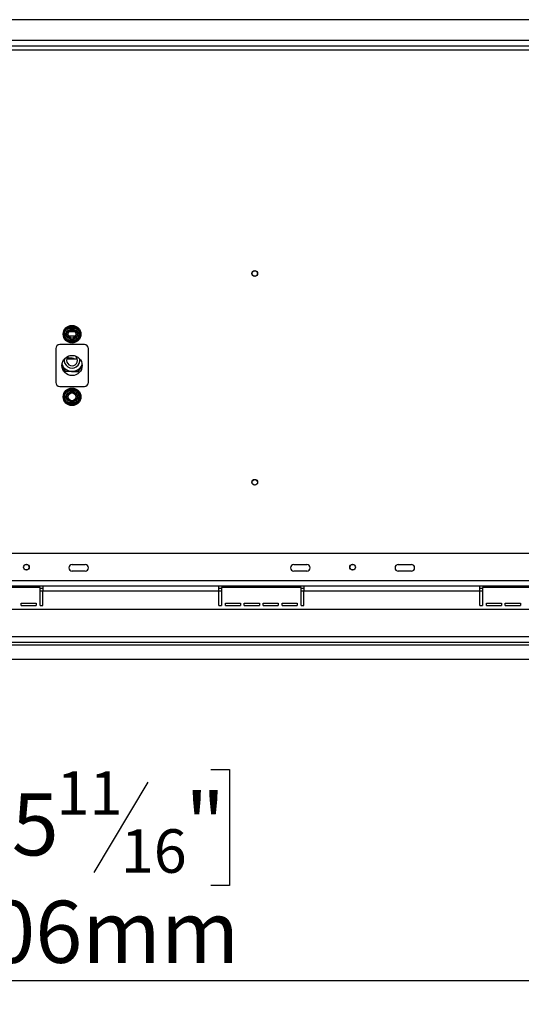
# Model space of a CAD drawing. Units: millimetres. Extents: x 4 to 264, y 2 to 204.
# Drawn here: x 50 to 71, y 11 to 53 of the extents above; entities that cross this region are included whole.
import ezdxf

# ---------------------------------------------------------------- set-up
doc = ezdxf.new("R2010")
doc.units = ezdxf.units.MM
doc.layers.add('FORMAT', color=7, linetype='Continuous')
doc.styles.add('SLDTEXTSTYLE1', font='TXT', dxfattribs={"width": 0.75})
doc.dimstyles.new('SLDDIMSTYLE0', dxfattribs={"dimtxt": 2.645833, "dimasz": 1.3, "dimexe": 0, "dimexo": 0.0625, "dimgap": 0.661458, "dimtad": 1, "dimdec": 0, "dimlfac": 18, "dimrnd": 1e-09, "dimzin": 12, "dimdsep": 46, "dimtxsty": 'SLDTEXTSTYLE1', "dimsah": 1, "dimcen": 0.09, "dimadec": 0, "dimazin": 3, "dimtfac": 1, "dimtdec": 0, "dimtofl": 0, "dimtmove": 0, "dimatfit": 3, "dimfxl": 0, "dimfrac": 2, "dimtolj": 1, "dimtzin": 12, "dimarcsym": 0})

# ---------------------------------------------------------------- blocks, each defined once
blk = doc.blocks.new('_D_2')
at = {"layer": 'FORMAT'}
for p, q in [((77.832, 40.441), (77.832, 10.802)), ((27.498, 24.505), (27.498, 10.802)), ((47.427, 20.805), (46.622, 20.805)), ((46.622, 20.805), (46.622, 15.866)), ((57.903, 20.805), (58.708, 20.805)), ((58.708, 20.805), (58.708, 15.866)), ((55.228, 20.26), (52.919, 16.411)), ((46.622, 15.866), (47.427, 15.866)), ((58.708, 15.866), (57.903, 15.866)), ((77.832, 11.802), (27.498, 11.802))]:
    blk.add_line(p, q, dxfattribs=at)
for points in [[(27.498, 11.802), (28.798, 11.552), (28.798, 12.052)], [(77.832, 11.802), (76.532, 12.052), (76.532, 11.552)]]:
    blk.add_solid(points, dxfattribs=at)
at = {"layer": 'FORMAT', "attachment_point": 1, "style": 'SLDTEXTSTYLE1'}
for s, insert, char_height in [('11', (51.337, 20.723), 1.8521), ('35', (47.427, 19.787), 2.6458), ('"', (56.811, 19.787), 2.646), ('16', (54.074, 18.253), 1.8521), ('906mm', (46.425, 15.212), 2.6458)]:
    blk.add_mtext(s, dxfattribs=dict(at, insert=insert, char_height=char_height))

msp = doc.modelspace()

# ---------------------------------------------------------------- linework, layer by layer
at = {"color": 7, "linetype": 'Continuous', "lineweight": 25}
for p, q in [((107.235, 52.719), (48.429, 52.719)), ((48.373, 51.608), (107.29, 51.608)), ((51.668, 39.375), (51.795, 39.594)), ((51.795, 39.594), (51.827, 39.627)), ((51.843, 39.566), (51.795, 39.594)), ((51.827, 39.627), (51.872, 39.638)), ((51.872, 39.638), (51.872, 39.583)), ((51.872, 39.638), (52.125, 39.638)), ((51.874, 39.441), (52.123, 39.441)), ((52.125, 39.638), (52.17, 39.627)), ((52.125, 39.638), (52.125, 39.583)), ((52.202, 39.594), (52.154, 39.566)), ((52.17, 39.627), (52.202, 39.594)), ((52.202, 39.594), (52.329, 39.375)), ((51.655, 39.33), (51.668, 39.375)), ((51.668, 39.286), (51.655, 39.33)), ((51.716, 39.347), (51.668, 39.375)), ((51.716, 39.313), (51.668, 39.286)), ((51.795, 39.066), (51.668, 39.286)), ((51.843, 39.094), (51.795, 39.066)), ((51.827, 39.033), (51.795, 39.066)), ((51.872, 39.022), (51.827, 39.033)), ((51.872, 39.077), (51.872, 39.022)), ((52.125, 39.022), (51.872, 39.022)), ((52.125, 39.077), (52.125, 39.022)), ((52.17, 39.033), (52.125, 39.022)), ((52.202, 39.066), (52.154, 39.094)), ((52.202, 39.066), (52.17, 39.033)), ((52.329, 39.286), (52.202, 39.066)), ((52.329, 39.375), (52.281, 39.347)), ((52.329, 39.286), (52.281, 39.313)), ((52.329, 39.375), (52.341, 39.33)), ((52.341, 39.33), (52.329, 39.286)), ((51.304, 38.719), (51.304, 37.275)), ((52.526, 38.886), (51.471, 38.886)), ((52.693, 37.275), (52.693, 38.719)), ((51.773, 38.28), (52.224, 38.28)), ((51.998, 38.306), (51.782, 38.306)), ((51.697, 37.757), (51.568, 38.011)), ((51.569, 38.022), (51.7, 37.762)), ((52.248, 37.727), (51.697, 37.757)), ((51.7, 37.762), (52.245, 37.732)), ((52.245, 37.732), (52.429, 38.014)), ((52.429, 38.004), (52.248, 37.727)), ((51.471, 37.108), (52.526, 37.108)), ((51.668, 36.708), (51.795, 36.927)), ((51.795, 36.927), (51.827, 36.961)), ((51.843, 36.899), (51.795, 36.927)), ((51.827, 36.961), (51.872, 36.972)), ((51.872, 36.972), (51.872, 36.916)), ((51.872, 36.972), (52.125, 36.972)), ((52.125, 36.972), (52.17, 36.961)), ((52.125, 36.972), (52.125, 36.916)), ((52.202, 36.927), (52.154, 36.899)), ((52.17, 36.961), (52.202, 36.927)), ((52.202, 36.927), (52.329, 36.708)), ((51.655, 36.663), (51.668, 36.708)), ((51.668, 36.619), (51.655, 36.663)), ((51.716, 36.68), (51.668, 36.708)), ((51.716, 36.647), (51.668, 36.619)), ((51.795, 36.4), (51.668, 36.619)), ((52.329, 36.619), (52.202, 36.4)), ((52.329, 36.708), (52.281, 36.68)), ((52.329, 36.619), (52.281, 36.647)), ((52.329, 36.708), (52.341, 36.663)), ((52.341, 36.663), (52.329, 36.619)), ((51.843, 36.427), (51.795, 36.4)), ((51.827, 36.366), (51.795, 36.4)), ((51.872, 36.355), (51.827, 36.366)), ((51.872, 36.411), (51.872, 36.355)), ((52.125, 36.355), (51.872, 36.355)), ((52.125, 36.411), (52.125, 36.355)), ((52.17, 36.366), (52.125, 36.355)), ((52.202, 36.4), (52.154, 36.427)), ((52.202, 36.4), (52.17, 36.366)), ((107.068, 29.997), (48.596, 29.997)), ((51.998, 29.525), (52.554, 29.525)), ((61.443, 29.525), (61.998, 29.525)), ((65.887, 29.525), (66.443, 29.525)), ((52.554, 29.247), (51.998, 29.247)), ((61.998, 29.247), (61.443, 29.247)), ((66.443, 29.247), (65.887, 29.247)), ((123.793, 28.83), (31.871, 28.83)), ((50.748, 28.608), (47.137, 28.608)), ((50.637, 28.552), (47.248, 28.552)), ((50.637, 27.775), (50.637, 28.552)), ((58.248, 28.608), (50.748, 28.608)), ((50.748, 28.608), (50.748, 28.386)), ((58.248, 28.386), (58.248, 28.608)), ((61.86, 28.608), (58.248, 28.608)), ((61.748, 28.552), (58.36, 28.552)), ((58.36, 28.552), (58.36, 27.775)), ((61.748, 27.775), (61.748, 28.552)), ((61.86, 28.608), (61.86, 28.386)), ((69.36, 28.608), (61.86, 28.608)), ((69.36, 28.386), (69.36, 28.608)), ((72.971, 28.608), (69.36, 28.608)), ((69.471, 28.552), (69.471, 27.775)), ((72.86, 28.552), (69.471, 28.552)), ((50.748, 28.497), (50.637, 28.497)), ((58.248, 28.386), (50.748, 28.386)), ((50.748, 27.775), (50.748, 28.386)), ((58.36, 28.497), (58.248, 28.497)), ((58.248, 27.775), (58.248, 28.386)), ((61.86, 28.497), (61.748, 28.497)), ((69.36, 28.386), (61.86, 28.386)), ((61.86, 27.775), (61.86, 28.386)), ((69.471, 28.497), (69.36, 28.497)), ((69.36, 27.775), (69.36, 28.386)), ((49.832, 27.886), (50.471, 27.886)), ((49.832, 27.775), (49.832, 27.886)), ((49.832, 27.775), (50.471, 27.775)), ((50.471, 27.886), (50.471, 27.775)), ((50.637, 27.775), (50.748, 27.775)), ((58.248, 27.775), (58.36, 27.775)), ((58.526, 27.886), (59.165, 27.886)), ((58.526, 27.775), (58.526, 27.886)), ((58.526, 27.775), (59.165, 27.775)), ((59.165, 27.886), (59.165, 27.775)), ((59.332, 27.775), (59.332, 27.886)), ((59.332, 27.886), (59.971, 27.886)), ((59.332, 27.775), (59.971, 27.775)), ((59.971, 27.886), (59.971, 27.775)), ((60.137, 27.775), (60.137, 27.886)), ((60.137, 27.886), (60.776, 27.886)), ((60.137, 27.775), (60.776, 27.775)), ((60.776, 27.886), (60.776, 27.775)), ((60.943, 27.886), (61.582, 27.886)), ((60.943, 27.775), (60.943, 27.886)), ((60.943, 27.775), (61.582, 27.775)), ((61.582, 27.886), (61.582, 27.775)), ((61.748, 27.775), (61.86, 27.775)), ((69.36, 27.775), (69.471, 27.775)), ((69.637, 27.775), (69.637, 27.886)), ((69.637, 27.886), (70.276, 27.886)), ((69.637, 27.775), (70.276, 27.775)), ((70.276, 27.886), (70.276, 27.775)), ((70.443, 27.886), (71.082, 27.886)), ((70.443, 27.775), (70.443, 27.886)), ((70.443, 27.775), (71.082, 27.775)), ((71.082, 27.886), (71.082, 27.775)), ((126.937, 27.608), (28.726, 27.608)), ((127.104, 26.441), (28.56, 26.441)), ((28.56, 26.219), (127.104, 26.219)), ((28.56, 26.108), (127.104, 26.108)), ((27.501, 25.497), (128.163, 25.497))]:
    msp.add_line(p, q, dxfattribs=at)
at = {"color": 8, "linetype": 'Continuous', "lineweight": 25}
for p, q in [((107.068, 51.83), (48.596, 51.83)), ((49.072, 51.441), (106.591, 51.441)), ((52.143, 39.247), (51.854, 39.247)), ((51.933, 38.28), (51.933, 38.306)), ((50.748, 28.386), (50.637, 28.386)), ((58.36, 28.386), (58.248, 28.386)), ((61.86, 28.386), (61.748, 28.386)), ((69.471, 28.386), (69.36, 28.386))]:
    msp.add_line(p, q, dxfattribs=at)
at = {"color": 7, "linetype": 'Continuous', "lineweight": 25, "flags": 128}
msp.add_lwpolyline([(52.088, 38.28), (52.055, 38.296), (51.998, 38.306)], dxfattribs=at)
at = {"color": 7, "linetype": 'Continuous', "lineweight": 25}
for centre, radius in [((59.776, 41.913), 0.122), ((59.776, 41.913), 0.117), ((51.998, 39.33), 0.375), ((51.998, 39.33), 0.219), ((51.998, 39.33), 0.167), ((51.998, 37.997), 0.431), ((51.998, 36.663), 0.375), ((51.998, 36.663), 0.219), ((51.998, 36.663), 0.167), ((59.776, 33.025), 0.122), ((59.776, 33.025), 0.117), ((50.054, 29.413), 0.122), ((50.054, 29.413), 0.117), ((63.943, 29.413), 0.122), ((63.943, 29.413), 0.117)]:
    msp.add_circle(centre, radius, dxfattribs=at)
for centre, radius, start, end in [((51.998, 39.33), 0.333, 127.6684, 172.3316), ((51.998, 39.33), 0.333, 67.6684, 112.3316), ((51.998, 39.33), 0.333, 7.6684, 52.3316), ((51.998, 39.33), 0.333, 187.6684, 232.3316), ((51.998, 39.33), 0.333, 247.6684, 292.3316), ((51.998, 39.33), 0.333, 307.6684, 352.3316), ((51.471, 38.719), 0.167, 90, 180), ((52.526, 38.719), 0.167, 0, 90), ((51.998, 38.219), 0.333, 170.3301, 9.6699), ((51.998, 38.219), 0.233, 128.1508, 51.8492), ((51.998, 38.219), 0.467, 203.2228, 336.7772), ((51.471, 37.275), 0.167, 180, 270), ((51.998, 36.663), 0.333, 127.6684, 172.3316), ((51.998, 36.663), 0.333, 67.6684, 112.3316), ((51.998, 36.663), 0.333, 7.6684, 52.3316), ((52.526, 37.275), 0.167, 270, 0), ((51.998, 36.663), 0.333, 187.6684, 232.3316), ((51.998, 36.663), 0.333, 307.6684, 352.3316), ((51.998, 36.663), 0.333, 247.6684, 292.3316), ((51.998, 29.386), 0.139, 90, 270), ((52.554, 29.386), 0.139, 270, 90), ((61.443, 29.386), 0.139, 90, 270), ((61.998, 29.386), 0.139, 270, 90), ((65.887, 29.386), 0.139, 90, 270), ((66.443, 29.386), 0.139, 270, 90)]:
    msp.add_arc(centre, radius, start, end, dxfattribs=at)
for points, knots in [([(51.707, 39.33), (51.707, 39.332), (51.709, 39.334), (51.723, 39.358), (51.743, 39.393), (51.768, 39.436), (51.792, 39.477), (51.813, 39.514), (51.831, 39.546), (51.845, 39.571), (51.852, 39.582), (51.852, 39.583), (51.852, 39.583)], [0, 0, 0, 0, 0.115719, 0.231594, 0.349263, 0.455471, 0.550002, 0.639991, 0.733866, 0.836939, 0.950516, 1, 1, 1, 1]), ([(51.852, 39.583), (51.852, 39.583), (51.852, 39.584), (51.847, 39.592), (51.84, 39.604), (51.833, 39.617), (51.828, 39.625), (51.827, 39.627), (51.827, 39.627)], [0, 0, 0, 0, 0.209533, 0.418493, 0.642495, 0.90349, 0.995838, 1, 1, 1, 1]), ([(51.852, 39.583), (51.854, 39.583), (51.858, 39.583), (51.885, 39.583), (51.926, 39.583), (51.975, 39.583), (52.022, 39.583), (52.065, 39.583), (52.102, 39.583), (52.13, 39.583), (52.143, 39.583), (52.144, 39.583), (52.144, 39.583)], [0, 0, 0, 0, 0.115719, 0.231594, 0.349263, 0.455471, 0.550002, 0.639991, 0.733866, 0.836939, 0.950516, 1, 1, 1, 1]), ([(52.17, 39.627), (52.17, 39.627), (52.169, 39.625), (52.164, 39.617), (52.157, 39.604), (52.15, 39.592), (52.145, 39.584), (52.145, 39.583), (52.144, 39.583)], [0, 0, 0, 0, 0.004162, 0.09651, 0.357505, 0.581507, 0.790467, 1, 1, 1, 1]), ([(52.144, 39.583), (52.145, 39.582), (52.147, 39.579), (52.159, 39.557), (52.18, 39.521), (52.201, 39.485), (52.221, 39.45), (52.24, 39.417), (52.261, 39.381), (52.277, 39.353), (52.288, 39.334), (52.29, 39.331), (52.29, 39.33)], [0, 0, 0, 0, 0.103374, 0.227402, 0.345681, 0.452315, 0.499829, 0.594514, 0.689001, 0.787163, 0.89589, 1, 1, 1, 1]), ([(51.707, 39.33), (51.706, 39.33), (51.705, 39.33), (51.696, 39.33), (51.682, 39.33), (51.667, 39.33), (51.658, 39.33), (51.655, 39.33), (51.655, 39.33)], [0, 0, 0, 0, 0.2095327, 0.4184926, 0.6424952, 0.9034901, 0.9958384, 1, 1, 1, 1]), ([(51.852, 39.077), (51.852, 39.078), (51.85, 39.081), (51.837, 39.103), (51.817, 39.139), (51.796, 39.176), (51.776, 39.21), (51.757, 39.243), (51.736, 39.279), (51.72, 39.307), (51.709, 39.326), (51.707, 39.329), (51.707, 39.33)], [0, 0, 0, 0, 0.103374, 0.227402, 0.345681, 0.452315, 0.499829, 0.594514, 0.689001, 0.787163, 0.89589, 1, 1, 1, 1]), ([(51.852, 39.077), (51.852, 39.077), (51.852, 39.076), (51.847, 39.068), (51.84, 39.056), (51.833, 39.043), (51.828, 39.035), (51.827, 39.033), (51.827, 39.033)], [0, 0, 0, 0, 0.209533, 0.418493, 0.642495, 0.90349, 0.995838, 1, 1, 1, 1]), ([(52.144, 39.077), (52.143, 39.077), (52.139, 39.077), (52.112, 39.077), (52.071, 39.077), (52.022, 39.077), (51.974, 39.077), (51.932, 39.077), (51.895, 39.077), (51.867, 39.077), (51.854, 39.077), (51.853, 39.077), (51.852, 39.077)], [0, 0, 0, 0, 0.115719, 0.231594, 0.349263, 0.455471, 0.550002, 0.639991, 0.733866, 0.836939, 0.950516, 1, 1, 1, 1]), ([(52.29, 39.33), (52.289, 39.329), (52.288, 39.326), (52.274, 39.302), (52.254, 39.267), (52.229, 39.224), (52.205, 39.183), (52.184, 39.146), (52.166, 39.114), (52.151, 39.09), (52.145, 39.078), (52.145, 39.078), (52.144, 39.077)], [0, 0, 0, 0, 0.115719, 0.231594, 0.349263, 0.455471, 0.550002, 0.639991, 0.733866, 0.836939, 0.950516, 1, 1, 1, 1]), ([(52.17, 39.033), (52.17, 39.033), (52.169, 39.035), (52.164, 39.043), (52.157, 39.056), (52.15, 39.068), (52.145, 39.076), (52.145, 39.077), (52.144, 39.077)], [0, 0, 0, 0, 0.004162, 0.09651, 0.357505, 0.581507, 0.790467, 1, 1, 1, 1]), ([(52.341, 39.33), (52.341, 39.33), (52.339, 39.33), (52.329, 39.33), (52.315, 39.33), (52.301, 39.33), (52.292, 39.33), (52.291, 39.33), (52.29, 39.33)], [0, 0, 0, 0, 0.004162, 0.09651, 0.357505, 0.581507, 0.790467, 1, 1, 1, 1]), ([(51.707, 36.663), (51.707, 36.665), (51.709, 36.668), (51.723, 36.691), (51.743, 36.727), (51.768, 36.769), (51.792, 36.811), (51.813, 36.848), (51.831, 36.879), (51.845, 36.904), (51.852, 36.915), (51.852, 36.916), (51.852, 36.916)], [0, 0, 0, 0, 0.115719, 0.231594, 0.349263, 0.455471, 0.550002, 0.639991, 0.733866, 0.836939, 0.950516, 1, 1, 1, 1]), ([(51.852, 36.916), (51.852, 36.917), (51.852, 36.918), (51.847, 36.926), (51.84, 36.938), (51.833, 36.95), (51.828, 36.958), (51.827, 36.96), (51.827, 36.961)], [0, 0, 0, 0, 0.209533, 0.418493, 0.642495, 0.90349, 0.995838, 1, 1, 1, 1]), ([(51.852, 36.916), (51.854, 36.916), (51.858, 36.916), (51.885, 36.916), (51.926, 36.916), (51.975, 36.916), (52.022, 36.916), (52.065, 36.916), (52.102, 36.916), (52.13, 36.916), (52.143, 36.916), (52.144, 36.916), (52.144, 36.916)], [0, 0, 0, 0, 0.115719, 0.231594, 0.349263, 0.455471, 0.550002, 0.639991, 0.733866, 0.836939, 0.950516, 1, 1, 1, 1]), ([(52.17, 36.961), (52.17, 36.96), (52.169, 36.958), (52.164, 36.95), (52.157, 36.938), (52.15, 36.926), (52.145, 36.918), (52.145, 36.917), (52.144, 36.916)], [0, 0, 0, 0, 0.004162, 0.09651, 0.357505, 0.581507, 0.790467, 1, 1, 1, 1]), ([(52.144, 36.916), (52.145, 36.915), (52.147, 36.912), (52.159, 36.89), (52.18, 36.854), (52.201, 36.818), (52.221, 36.783), (52.24, 36.75), (52.261, 36.715), (52.277, 36.686), (52.288, 36.667), (52.29, 36.665), (52.29, 36.663)], [0, 0, 0, 0, 0.103374, 0.227402, 0.345681, 0.452315, 0.499829, 0.594514, 0.689001, 0.787163, 0.89589, 1, 1, 1, 1]), ([(51.707, 36.663), (51.706, 36.663), (51.705, 36.663), (51.696, 36.663), (51.682, 36.663), (51.667, 36.663), (51.658, 36.663), (51.655, 36.663), (51.655, 36.663)], [0, 0, 0, 0, 0.2095327, 0.4184926, 0.6424952, 0.9034901, 0.9958384, 1, 1, 1, 1]), ([(51.852, 36.411), (51.852, 36.412), (51.85, 36.414), (51.837, 36.437), (51.817, 36.473), (51.796, 36.509), (51.776, 36.544), (51.757, 36.577), (51.736, 36.612), (51.72, 36.641), (51.709, 36.66), (51.707, 36.662), (51.707, 36.663)], [0, 0, 0, 0, 0.103374, 0.227402, 0.345681, 0.452315, 0.499829, 0.594514, 0.689001, 0.787163, 0.89589, 1, 1, 1, 1]), ([(52.29, 36.663), (52.289, 36.662), (52.288, 36.659), (52.274, 36.635), (52.254, 36.6), (52.229, 36.558), (52.205, 36.516), (52.184, 36.479), (52.166, 36.447), (52.151, 36.423), (52.145, 36.412), (52.145, 36.411), (52.144, 36.411)], [0, 0, 0, 0, 0.115719, 0.231594, 0.349263, 0.455471, 0.550002, 0.639991, 0.733866, 0.836939, 0.950516, 1, 1, 1, 1]), ([(52.341, 36.663), (52.341, 36.663), (52.339, 36.663), (52.329, 36.663), (52.315, 36.663), (52.301, 36.663), (52.292, 36.663), (52.291, 36.663), (52.29, 36.663)], [0, 0, 0, 0, 0.004162, 0.09651, 0.357505, 0.581507, 0.790467, 1, 1, 1, 1]), ([(51.852, 36.411), (51.852, 36.41), (51.852, 36.409), (51.847, 36.401), (51.84, 36.389), (51.833, 36.377), (51.828, 36.369), (51.827, 36.366), (51.827, 36.366)], [0, 0, 0, 0, 0.209533, 0.418493, 0.642495, 0.90349, 0.995838, 1, 1, 1, 1]), ([(52.144, 36.411), (52.143, 36.411), (52.139, 36.411), (52.112, 36.411), (52.071, 36.411), (52.022, 36.411), (51.974, 36.411), (51.932, 36.411), (51.895, 36.411), (51.867, 36.411), (51.854, 36.411), (51.853, 36.411), (51.852, 36.411)], [0, 0, 0, 0, 0.115719, 0.231594, 0.349263, 0.455471, 0.550002, 0.639991, 0.733866, 0.836939, 0.950516, 1, 1, 1, 1]), ([(52.17, 36.366), (52.17, 36.366), (52.169, 36.369), (52.164, 36.377), (52.157, 36.389), (52.15, 36.401), (52.145, 36.409), (52.145, 36.41), (52.144, 36.411)], [0, 0, 0, 0, 0.004162, 0.09651, 0.357505, 0.581507, 0.790467, 1, 1, 1, 1])]:
    msp.add_open_spline(points, degree=3, knots=knots, dxfattribs=at)

# ---------------------------------------------------------------- dimensions: what is measured, and where the dimension line sits
at = {"layer": 'FORMAT'}
dim = msp.add_linear_dim(base=(27.498, 11.802), p1=(77.832, 41.441), p2=(27.498, 25.505), angle=0, dimstyle='SLDDIMSTYLE0', dxfattribs=at)
dim.commit()
dim.dimension.update_dxf_attribs({"geometry": '_D_2', "text_midpoint": (52.665, 11.802), "dimtype": 160})

doc.saveas('drawing.dxf')
